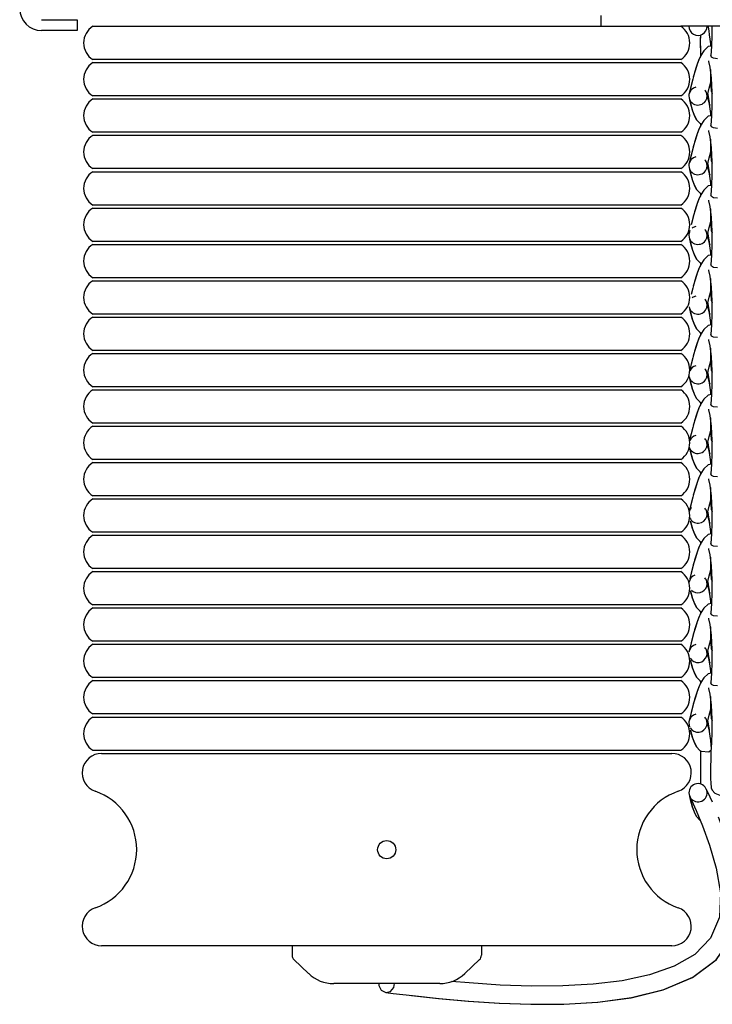
# Model space of a CAD drawing. Units: inches. Extents: x -2.58 to 0.87, y 2.76 to 10.36.
# Drawn here: x -2.58 to -0.29, y 2.76 to 6.01 of the extents above; entities that cross this region are included whole.
import ezdxf

# ---------------------------------------------------------------- set-up
doc = ezdxf.new("R2010")
doc.units = ezdxf.units.IN
doc.header["$LTSCALE"] = 0.5
doc.header["$MEASUREMENT"] = 0
for name, color, linetype, lineweight in [('BLINDS', 7, 'Continuous', 30), ('SHADE-BRACKET', 7, 'Continuous', 30), ('STRUCTURE-SUB-STRUCTURE_THICK', 7, 'Continuous', 30)]:
    doc.layers.add(name, color=color, linetype=linetype, lineweight=lineweight)

# ---------------------------------------------------------------- blocks, each defined once
blk = doc.blocks.new('BLINDS')
at = {"layer": 'BLINDS', "color": 7, "linetype": 'Continuous'}
for p, q in [((-2.3359, 5.9836), (-0.3959, 5.9836)), ((-0.331, 5.9557), (-0.3312, 5.9321)), ((-0.331, 5.9557), (-0.3312, 5.9389)), ((-0.3033, 5.9682), (-0.3015, 5.955)), ((-0.3015, 5.955), (-0.2997, 5.9409)), ((-0.3312, 5.9321), (-0.3311, 5.8908)), ((-0.2948, 5.9181), (-0.3056, 5.9164)), ((-0.2997, 5.9409), (-0.2979, 5.926)), ((-0.2979, 5.926), (-0.2971, 5.9177)), ((-0.2948, 5.9179), (-0.2961, 5.8864)), ((-0.3293, 5.8875), (-0.3368, 5.8704)), ((-0.2946, 5.8812), (-0.2961, 5.8866)), ((-0.3959, 5.8736), (-2.3359, 5.8736)), ((-2.3359, 5.8636), (-0.3959, 5.8636)), ((-0.3436, 5.8516), (-0.35, 5.831)), ((-0.3402, 5.8614), (-0.3475, 5.8395)), ((-0.3368, 5.8704), (-0.3436, 5.8516)), ((-0.3357, 5.8726), (-0.3402, 5.8614)), ((-0.3041, 5.8694), (-0.3039, 5.8678)), ((-0.3039, 5.8678), (-0.2997, 5.8489)), ((-0.3475, 5.8395), (-0.3543, 5.816)), ((-0.2997, 5.8489), (-0.2957, 5.8127)), ((-0.2974, 5.8408), (-0.2976, 5.823)), ((-0.3616, 5.7885), (-0.3663, 5.7696)), ((-0.3614, 5.7892), (-0.3659, 5.7713)), ((-0.3019, 5.7797), (-0.2979, 5.7951)), ((-0.2979, 5.7951), (-0.2974, 5.7969)), ((-0.297, 5.788), (-0.2966, 5.7811)), ((-0.3959, 5.7536), (-2.3359, 5.7536)), ((-0.3686, 5.7579), (-0.3689, 5.754)), ((-0.3689, 5.754), (-0.3684, 5.7479)), ((-0.3663, 5.7696), (-0.3686, 5.7579)), ((-0.3098, 5.7607), (-0.3098, 5.7607)), ((-0.309, 5.7514), (-0.3098, 5.7607)), ((-0.3083, 5.7525), (-0.3053, 5.7651)), ((-0.3067, 5.7593), (-0.3052, 5.7505)), ((-0.3053, 5.7651), (-0.3019, 5.7797)), ((-0.2949, 5.77), (-0.292, 5.7622)), ((-2.3359, 5.7436), (-0.3959, 5.7436)), ((-0.3684, 5.7479), (-0.3684, 5.7479)), ((-0.367, 5.7417), (-0.3644, 5.7312)), ((-0.3644, 5.7312), (-0.3612, 5.7194)), ((-0.3639, 5.7292), (-0.3605, 5.7167)), ((-0.3101, 5.7453), (-0.3083, 5.7525)), ((-0.3101, 5.7453), (-0.309, 5.7514)), ((-0.3052, 5.7505), (-0.3033, 5.7382)), ((-0.3033, 5.7382), (-0.3024, 5.7319)), ((-0.302, 5.7306), (-0.3024, 5.7317)), ((-0.3023, 5.7316), (-0.3021, 5.7307)), ((-0.2992, 5.7218), (-0.302, 5.7306)), ((-0.3016, 5.7262), (-0.2997, 5.7109)), ((-0.2948, 5.6881), (-0.3056, 5.6864)), ((-0.2997, 5.7109), (-0.2979, 5.696)), ((-0.2979, 5.696), (-0.2971, 5.6877)), ((-0.2948, 5.6879), (-0.2961, 5.6564)), ((-0.3434, 5.6747), (-0.3327, 5.6636)), ((-0.3293, 5.6575), (-0.3368, 5.6404)), ((-0.3327, 5.6636), (-0.3287, 5.6611)), ((-0.3311, 5.6625), (-0.331, 5.6535)), ((-0.3311, 5.6625), (-0.3311, 5.6608)), ((-0.2946, 5.6512), (-0.2961, 5.6566)), ((-0.3959, 5.6336), (-2.3359, 5.6336)), ((-2.3359, 5.6236), (-0.3959, 5.6236)), ((-0.3402, 5.6314), (-0.3475, 5.6095)), ((-0.3368, 5.6404), (-0.3436, 5.6216)), ((-0.3357, 5.6426), (-0.3402, 5.6314)), ((-0.331, 5.6535), (-0.3324, 5.651)), ((-0.3041, 5.6394), (-0.3039, 5.6378)), ((-0.3039, 5.6378), (-0.2997, 5.6189)), ((-0.35, 5.601), (-0.3561, 5.5795)), ((-0.3475, 5.6095), (-0.3543, 5.586)), ((-0.3436, 5.6216), (-0.35, 5.601)), ((-0.2997, 5.6189), (-0.2957, 5.5827)), ((-0.2974, 5.6108), (-0.2976, 5.593)), ((-0.3616, 5.5585), (-0.3663, 5.5396)), ((-0.3605, 5.5626), (-0.3659, 5.5413)), ((-0.3561, 5.5795), (-0.3616, 5.5585)), ((-0.3543, 5.586), (-0.3605, 5.5626)), ((-0.3019, 5.5497), (-0.2979, 5.5651)), ((-0.2979, 5.5651), (-0.2974, 5.5669)), ((-0.297, 5.558), (-0.2966, 5.5511)), ((-0.3686, 5.5279), (-0.3689, 5.524)), ((-0.3663, 5.5396), (-0.3686, 5.5279)), ((-0.309, 5.5214), (-0.3098, 5.5307)), ((-0.3098, 5.5307), (-0.3098, 5.5307)), ((-0.3083, 5.5225), (-0.3053, 5.5351)), ((-0.3067, 5.5293), (-0.3052, 5.5205)), ((-0.3053, 5.5351), (-0.3019, 5.5497)), ((-0.2949, 5.54), (-0.292, 5.5322)), ((-0.3959, 5.5136), (-2.3359, 5.5136)), ((-2.3359, 5.5036), (-0.3959, 5.5036)), ((-0.3689, 5.524), (-0.3684, 5.5179)), ((-0.3684, 5.5179), (-0.3684, 5.5179)), ((-0.367, 5.5117), (-0.3644, 5.5012)), ((-0.3644, 5.5012), (-0.3612, 5.4894)), ((-0.3639, 5.4992), (-0.3605, 5.4867)), ((-0.3101, 5.5153), (-0.3083, 5.5225)), ((-0.3101, 5.5153), (-0.309, 5.5214)), ((-0.3052, 5.5205), (-0.3033, 5.5082)), ((-0.3033, 5.5082), (-0.3024, 5.5019)), ((-0.302, 5.5006), (-0.3024, 5.5017)), ((-0.3023, 5.5016), (-0.3021, 5.5007)), ((-0.2992, 5.4918), (-0.302, 5.5006)), ((-0.3016, 5.4962), (-0.2997, 5.4809)), ((-0.2997, 5.4809), (-0.2979, 5.466)), ((-0.2979, 5.466), (-0.2971, 5.4577)), ((-0.3434, 5.4447), (-0.3327, 5.4336)), ((-0.3327, 5.4336), (-0.3287, 5.4311)), ((-0.3311, 5.4325), (-0.331, 5.4235)), ((-0.3311, 5.4325), (-0.3311, 5.4308)), ((-0.2948, 5.4581), (-0.3056, 5.4564)), ((-0.2948, 5.4579), (-0.2961, 5.4264)), ((-0.3402, 5.4014), (-0.3475, 5.3795)), ((-0.3368, 5.4104), (-0.3436, 5.3916)), ((-0.3357, 5.4126), (-0.3402, 5.4014)), ((-0.3293, 5.4275), (-0.3368, 5.4104)), ((-0.331, 5.4235), (-0.3324, 5.421)), ((-0.3041, 5.4094), (-0.3039, 5.4078)), ((-0.3039, 5.4078), (-0.2997, 5.3889)), ((-0.2946, 5.4212), (-0.2961, 5.4266)), ((-0.3959, 5.3936), (-2.3359, 5.3936)), ((-2.3359, 5.3836), (-0.3959, 5.3836)), ((-0.35, 5.371), (-0.3561, 5.3495)), ((-0.3475, 5.3795), (-0.3543, 5.356)), ((-0.3436, 5.3916), (-0.35, 5.371)), ((-0.2997, 5.3889), (-0.2957, 5.3527)), ((-0.2974, 5.3808), (-0.2976, 5.363)), ((-0.3561, 5.3495), (-0.3616, 5.3285)), ((-0.3019, 5.3197), (-0.2979, 5.3351)), ((-0.2979, 5.3351), (-0.2974, 5.3369)), ((-0.3686, 5.2979), (-0.3689, 5.294)), ((-0.3663, 5.3096), (-0.3686, 5.2979)), ((-0.309, 5.2914), (-0.3098, 5.3007)), ((-0.3098, 5.3007), (-0.3098, 5.3007)), ((-0.3083, 5.2925), (-0.3053, 5.3051)), ((-0.3067, 5.2993), (-0.3052, 5.2905)), ((-0.3053, 5.3051), (-0.3019, 5.3197)), ((-0.297, 5.328), (-0.2966, 5.3211)), ((-0.2949, 5.31), (-0.292, 5.3022)), ((-0.3959, 5.2736), (-2.3359, 5.2736)), ((-0.3689, 5.294), (-0.3684, 5.2879)), ((-0.3684, 5.2879), (-0.3684, 5.2879)), ((-0.367, 5.2817), (-0.3644, 5.2712)), ((-0.3644, 5.2712), (-0.3612, 5.2594)), ((-0.3639, 5.2692), (-0.3605, 5.2567)), ((-0.3101, 5.2853), (-0.3083, 5.2925)), ((-0.3101, 5.2853), (-0.309, 5.2914)), ((-0.3052, 5.2905), (-0.3033, 5.2782)), ((-0.3033, 5.2782), (-0.3024, 5.2719)), ((-0.302, 5.2706), (-0.3024, 5.2717)), ((-0.3023, 5.2716), (-0.3021, 5.2707)), ((-0.2992, 5.2618), (-0.302, 5.2706)), ((-0.3016, 5.2662), (-0.2997, 5.2509)), ((-2.3359, 5.2636), (-0.3959, 5.2636)), ((-0.3612, 5.2594), (-0.3576, 5.2473)), ((-0.3605, 5.2567), (-0.3569, 5.245)), ((-0.3576, 5.2473), (-0.3536, 5.2357)), ((-0.3569, 5.245), (-0.353, 5.234)), ((-0.2997, 5.2509), (-0.2979, 5.236)), ((-0.2979, 5.236), (-0.2971, 5.2277)), ((-0.3434, 5.2147), (-0.3327, 5.2036)), ((-0.3327, 5.2036), (-0.3287, 5.2011)), ((-0.3311, 5.2025), (-0.331, 5.1935)), ((-0.3311, 5.2025), (-0.3311, 5.2008)), ((-0.2948, 5.2281), (-0.3056, 5.2264)), ((-0.2948, 5.2279), (-0.2961, 5.1964)), ((-0.3402, 5.1714), (-0.3475, 5.1495)), ((-0.3368, 5.1804), (-0.3436, 5.1616)), ((-0.3357, 5.1826), (-0.3402, 5.1714)), ((-0.3293, 5.1975), (-0.3368, 5.1804)), ((-0.331, 5.1935), (-0.3324, 5.191)), ((-0.3041, 5.1794), (-0.3039, 5.1778)), ((-0.3039, 5.1778), (-0.2997, 5.1589)), ((-0.2946, 5.1912), (-0.2961, 5.1966)), ((-0.3959, 5.1536), (-2.3359, 5.1536)), ((-2.3359, 5.1436), (-0.3959, 5.1436)), ((-0.35, 5.141), (-0.3561, 5.1195)), ((-0.3475, 5.1495), (-0.3543, 5.126)), ((-0.3436, 5.1616), (-0.35, 5.141)), ((-0.2997, 5.1589), (-0.2957, 5.1227)), ((-0.2974, 5.1508), (-0.2976, 5.133)), ((-0.3561, 5.1195), (-0.3616, 5.0985)), ((-0.3019, 5.0897), (-0.2979, 5.1051)), ((-0.2979, 5.1051), (-0.2974, 5.1069)), ((-0.309, 5.0614), (-0.3098, 5.0707)), ((-0.3098, 5.0707), (-0.3098, 5.0707)), ((-0.3083, 5.0625), (-0.3053, 5.0751)), ((-0.3053, 5.0751), (-0.3019, 5.0897)), ((-0.297, 5.098), (-0.2966, 5.0911)), ((-0.2949, 5.08), (-0.292, 5.0722)), ((-0.3684, 5.0579), (-0.3684, 5.0579)), ((-0.367, 5.0517), (-0.3644, 5.0412)), ((-0.3644, 5.0412), (-0.3612, 5.0294)), ((-0.3639, 5.0392), (-0.3605, 5.0267)), ((-0.3101, 5.0553), (-0.3083, 5.0625)), ((-0.3101, 5.0553), (-0.309, 5.0614)), ((-0.3067, 5.0693), (-0.3052, 5.0605)), ((-0.3052, 5.0605), (-0.3033, 5.0482)), ((-0.3033, 5.0482), (-0.3024, 5.0419)), ((-0.302, 5.0406), (-0.3024, 5.0417)), ((-0.3023, 5.0416), (-0.3021, 5.0407)), ((-0.2992, 5.0318), (-0.302, 5.0406)), ((-0.3959, 5.0336), (-2.3359, 5.0336)), ((-2.3359, 5.0236), (-0.3959, 5.0236)), ((-0.3016, 5.0362), (-0.2997, 5.0209)), ((-0.2997, 5.0209), (-0.2979, 5.006)), ((-0.2979, 5.006), (-0.2971, 4.9977)), ((-0.3434, 4.9847), (-0.3327, 4.9736)), ((-0.3327, 4.9736), (-0.3287, 4.9711)), ((-0.3311, 4.9725), (-0.331, 4.9635)), ((-0.2948, 4.9981), (-0.3056, 4.9964)), ((-0.2948, 4.9979), (-0.2961, 4.9664)), ((-0.3402, 4.9414), (-0.3475, 4.9195)), ((-0.3368, 4.9504), (-0.3436, 4.9316)), ((-0.3357, 4.9526), (-0.3402, 4.9414)), ((-0.3293, 4.9675), (-0.3368, 4.9504)), ((-0.331, 4.9635), (-0.3324, 4.961)), ((-0.3041, 4.9494), (-0.3039, 4.9478)), ((-0.3039, 4.9478), (-0.2997, 4.9289)), ((-0.2946, 4.9612), (-0.2961, 4.9666)), ((-0.3959, 4.9136), (-2.3359, 4.9136)), ((-0.35, 4.911), (-0.3561, 4.8895)), ((-0.3475, 4.9195), (-0.3543, 4.896)), ((-0.3436, 4.9316), (-0.35, 4.911)), ((-0.2997, 4.9289), (-0.2957, 4.8927)), ((-0.2974, 4.9208), (-0.2976, 4.903)), ((-2.3359, 4.9036), (-0.3959, 4.9036)), ((-0.3561, 4.8895), (-0.3616, 4.8685)), ((-0.3019, 4.8597), (-0.2979, 4.8751)), ((-0.2979, 4.8751), (-0.2974, 4.8769)), ((-0.3616, 4.8685), (-0.366, 4.8509)), ((-0.3614, 4.8692), (-0.3651, 4.8545)), ((-0.3083, 4.8325), (-0.3053, 4.8451)), ((-0.3053, 4.8451), (-0.3019, 4.8597)), ((-0.297, 4.868), (-0.2966, 4.8611)), ((-0.2949, 4.85), (-0.292, 4.8422)), ((-0.367, 4.8217), (-0.3644, 4.8112)), ((-0.3669, 4.8212), (-0.3639, 4.8092)), ((-0.3644, 4.8112), (-0.3612, 4.7994)), ((-0.3101, 4.8253), (-0.3083, 4.8325)), ((-0.3101, 4.8253), (-0.309, 4.8314)), ((-0.3098, 4.8407), (-0.3098, 4.8407)), ((-0.309, 4.8314), (-0.3098, 4.8407)), ((-0.3067, 4.8393), (-0.3052, 4.8305)), ((-0.3052, 4.8305), (-0.3033, 4.8182)), ((-0.3033, 4.8182), (-0.3024, 4.8119)), ((-0.302, 4.8106), (-0.3024, 4.8117)), ((-0.3023, 4.8116), (-0.3021, 4.8107)), ((-0.2992, 4.8018), (-0.302, 4.8106)), ((-0.3959, 4.7936), (-2.3359, 4.7936)), ((-2.3359, 4.7836), (-0.3959, 4.7836)), ((-0.3639, 4.8092), (-0.3605, 4.7967)), ((-0.3016, 4.8062), (-0.2997, 4.7909)), ((-0.2997, 4.7909), (-0.2979, 4.776)), ((-0.3536, 4.7757), (-0.3491, 4.7649)), ((-0.3491, 4.7649), (-0.3434, 4.7547)), ((-0.3434, 4.7547), (-0.3327, 4.7436)), ((-0.2948, 4.7681), (-0.3056, 4.7664)), ((-0.2979, 4.776), (-0.2971, 4.7677)), ((-0.2948, 4.7679), (-0.2961, 4.7364)), ((-0.3368, 4.7204), (-0.3436, 4.7016)), ((-0.3357, 4.7226), (-0.3402, 4.7114)), ((-0.3293, 4.7375), (-0.3368, 4.7204)), ((-0.3327, 4.7436), (-0.3287, 4.7411)), ((-0.331, 4.7335), (-0.3324, 4.731)), ((-0.3311, 4.7425), (-0.331, 4.7335)), ((-0.3041, 4.7194), (-0.3039, 4.7178)), ((-0.3039, 4.7178), (-0.2997, 4.6989)), ((-0.2946, 4.7312), (-0.2961, 4.7366)), ((-0.3475, 4.6895), (-0.3543, 4.666)), ((-0.3436, 4.7016), (-0.35, 4.681)), ((-0.3402, 4.7114), (-0.3475, 4.6895)), ((-0.2997, 4.6989), (-0.2957, 4.6627)), ((-0.2974, 4.6908), (-0.2976, 4.673)), ((-0.3959, 4.6736), (-2.3359, 4.6736)), ((-2.3359, 4.6636), (-0.3959, 4.6636)), ((-0.3616, 4.6385), (-0.3666, 4.618)), ((-0.3614, 4.6392), (-0.3651, 4.6245)), ((-0.3083, 4.6025), (-0.3053, 4.6151)), ((-0.3053, 4.6151), (-0.3019, 4.6297)), ((-0.3019, 4.6297), (-0.2979, 4.6451)), ((-0.2979, 4.6451), (-0.2974, 4.6469)), ((-0.297, 4.638), (-0.2966, 4.6311)), ((-0.2949, 4.62), (-0.292, 4.6122)), ((-0.367, 4.5917), (-0.3644, 4.5812)), ((-0.3669, 4.5912), (-0.3639, 4.5792)), ((-0.3101, 4.5953), (-0.3083, 4.6025)), ((-0.3101, 4.5953), (-0.309, 4.6014)), ((-0.3098, 4.6107), (-0.3098, 4.6107)), ((-0.309, 4.6014), (-0.3098, 4.6107)), ((-0.3067, 4.6093), (-0.3052, 4.6005)), ((-0.3052, 4.6005), (-0.3033, 4.5882)), ((-0.3033, 4.5882), (-0.3024, 4.5819)), ((-0.3959, 4.5536), (-2.3359, 4.5536)), ((-0.3644, 4.5812), (-0.3612, 4.5694)), ((-0.3639, 4.5792), (-0.3605, 4.5667)), ((-0.3612, 4.5694), (-0.3576, 4.5573)), ((-0.3576, 4.5573), (-0.3536, 4.5457)), ((-0.302, 4.5806), (-0.3024, 4.5817)), ((-0.3023, 4.5816), (-0.3021, 4.5807)), ((-0.2992, 4.5718), (-0.302, 4.5806)), ((-0.3016, 4.5762), (-0.2997, 4.5609)), ((-0.2997, 4.5609), (-0.2979, 4.546)), ((-2.3359, 4.5436), (-0.3959, 4.5436)), ((-0.3434, 4.5247), (-0.3327, 4.5136)), ((-0.2948, 4.5381), (-0.3056, 4.5364)), ((-0.2979, 4.546), (-0.2971, 4.5377)), ((-0.2948, 4.5379), (-0.2961, 4.5064)), ((-0.3368, 4.4904), (-0.3436, 4.4716)), ((-0.3357, 4.4926), (-0.3402, 4.4814)), ((-0.3293, 4.5075), (-0.3368, 4.4904)), ((-0.3327, 4.5136), (-0.3287, 4.5111)), ((-0.331, 4.5035), (-0.3324, 4.501)), ((-0.3311, 4.5125), (-0.331, 4.5035)), ((-0.3041, 4.4894), (-0.3039, 4.4878)), ((-0.3039, 4.4878), (-0.2997, 4.4689)), ((-0.2946, 4.5012), (-0.2961, 4.5066)), ((-0.3475, 4.4595), (-0.3543, 4.436)), ((-0.3436, 4.4716), (-0.35, 4.451)), ((-0.3402, 4.4814), (-0.3475, 4.4595)), ((-0.2997, 4.4689), (-0.2957, 4.4327)), ((-0.2974, 4.4608), (-0.2976, 4.443)), ((-0.3959, 4.4336), (-2.3359, 4.4336)), ((-2.3359, 4.4236), (-0.3959, 4.4236)), ((-0.3616, 4.4085), (-0.3663, 4.3896)), ((-0.3614, 4.4092), (-0.3659, 4.3913)), ((-0.3053, 4.3851), (-0.3019, 4.3997)), ((-0.3019, 4.3997), (-0.2979, 4.4151)), ((-0.2979, 4.4151), (-0.2974, 4.4169)), ((-0.297, 4.408), (-0.2966, 4.4011)), ((-0.2949, 4.39), (-0.292, 4.3822)), ((-0.3101, 4.3653), (-0.3083, 4.3725)), ((-0.3101, 4.3653), (-0.309, 4.3714)), ((-0.3098, 4.3807), (-0.3098, 4.3807)), ((-0.309, 4.3714), (-0.3098, 4.3807)), ((-0.3083, 4.3725), (-0.3053, 4.3851)), ((-0.3067, 4.3793), (-0.3052, 4.3705)), ((-0.3052, 4.3705), (-0.3033, 4.3582)), ((-0.3033, 4.3582), (-0.3024, 4.3519)), ((-0.3639, 4.3492), (-0.3605, 4.3367)), ((-0.3576, 4.3273), (-0.3536, 4.3157)), ((-0.302, 4.3506), (-0.3024, 4.3517)), ((-0.3023, 4.3516), (-0.3021, 4.3507)), ((-0.2992, 4.3418), (-0.302, 4.3506)), ((-0.3016, 4.3462), (-0.2997, 4.3309)), ((-0.2997, 4.3309), (-0.2979, 4.316)), ((-0.3959, 4.3136), (-2.3359, 4.3136)), ((-2.3359, 4.3036), (-0.3959, 4.3036)), ((-0.3434, 4.2947), (-0.3327, 4.2836)), ((-0.2948, 4.3081), (-0.3056, 4.3064)), ((-0.2979, 4.316), (-0.2971, 4.3077)), ((-0.2948, 4.3079), (-0.2961, 4.2764)), ((-0.3368, 4.2604), (-0.3436, 4.2416)), ((-0.3357, 4.2626), (-0.3402, 4.2514)), ((-0.3293, 4.2775), (-0.3368, 4.2604)), ((-0.3327, 4.2836), (-0.3287, 4.2811)), ((-0.331, 4.2735), (-0.3324, 4.271)), ((-0.3311, 4.2825), (-0.331, 4.2735)), ((-0.3041, 4.2594), (-0.3039, 4.2578)), ((-0.3039, 4.2578), (-0.2997, 4.2389)), ((-0.2946, 4.2712), (-0.2961, 4.2766)), ((-0.3475, 4.2295), (-0.3543, 4.206)), ((-0.3436, 4.2416), (-0.35, 4.221)), ((-0.3402, 4.2514), (-0.3475, 4.2295)), ((-0.2997, 4.2389), (-0.2957, 4.2027)), ((-0.2974, 4.2308), (-0.2976, 4.213)), ((-0.3959, 4.1936), (-2.3359, 4.1936)), ((-0.3543, 4.206), (-0.3605, 4.1826)), ((-2.3359, 4.1836), (-0.3959, 4.1836)), ((-0.3616, 4.1785), (-0.3663, 4.1596)), ((-0.3605, 4.1826), (-0.3659, 4.1613)), ((-0.3053, 4.1551), (-0.3019, 4.1697)), ((-0.3019, 4.1697), (-0.2979, 4.1851)), ((-0.2979, 4.1851), (-0.2974, 4.1869)), ((-0.297, 4.178), (-0.2966, 4.1711)), ((-0.3101, 4.1353), (-0.3083, 4.1425)), ((-0.3101, 4.1353), (-0.309, 4.1414)), ((-0.3098, 4.1507), (-0.3098, 4.1507)), ((-0.309, 4.1414), (-0.3098, 4.1507)), ((-0.3083, 4.1425), (-0.3053, 4.1551)), ((-0.3067, 4.1493), (-0.3052, 4.1405)), ((-0.3052, 4.1405), (-0.3033, 4.1282)), ((-0.3033, 4.1282), (-0.3024, 4.1219)), ((-0.2949, 4.16), (-0.292, 4.1522)), ((-0.3576, 4.0973), (-0.3536, 4.0857)), ((-0.302, 4.1206), (-0.3024, 4.1217)), ((-0.3023, 4.1216), (-0.3021, 4.1207)), ((-0.2992, 4.1118), (-0.302, 4.1206)), ((-0.3016, 4.1162), (-0.2997, 4.1009)), ((-0.2997, 4.1009), (-0.2979, 4.086)), ((-0.3959, 4.0736), (-2.3359, 4.0736)), ((-2.3359, 4.0636), (-0.3959, 4.0636)), ((-0.3569, 4.095), (-0.353, 4.084)), ((-0.3434, 4.0647), (-0.3327, 4.0536)), ((-0.2948, 4.0781), (-0.3056, 4.0764)), ((-0.2979, 4.086), (-0.2971, 4.0777)), ((-0.2948, 4.0779), (-0.2961, 4.0464)), ((-0.3368, 4.0304), (-0.3436, 4.0116)), ((-0.3357, 4.0326), (-0.3402, 4.0214)), ((-0.3293, 4.0475), (-0.3368, 4.0304)), ((-0.3327, 4.0536), (-0.3287, 4.0511)), ((-0.331, 4.0435), (-0.3324, 4.041)), ((-0.3311, 4.0525), (-0.331, 4.0435)), ((-0.2946, 4.0412), (-0.2961, 4.0466)), ((-0.3475, 3.9995), (-0.3543, 3.976)), ((-0.3436, 4.0116), (-0.35, 3.991)), ((-0.3402, 4.0214), (-0.3475, 3.9995)), ((-0.3041, 4.0294), (-0.3039, 4.0278)), ((-0.3039, 4.0278), (-0.2997, 4.0089)), ((-0.2997, 4.0089), (-0.2957, 3.9727)), ((-0.2974, 4.0008), (-0.2976, 3.983)), ((-0.3543, 3.976), (-0.3605, 3.9526)), ((-0.3959, 3.9536), (-2.3359, 3.9536)), ((-2.3359, 3.9436), (-0.3959, 3.9436)), ((-0.3616, 3.9485), (-0.3663, 3.9296)), ((-0.3605, 3.9526), (-0.3659, 3.9313)), ((-0.3053, 3.9251), (-0.3019, 3.9397)), ((-0.3019, 3.9397), (-0.2979, 3.9551)), ((-0.2979, 3.9551), (-0.2974, 3.9569)), ((-0.297, 3.948), (-0.2966, 3.9411)), ((-0.3663, 3.9296), (-0.3686, 3.9179)), ((-0.3101, 3.9053), (-0.3083, 3.9125)), ((-0.3101, 3.9053), (-0.309, 3.9114)), ((-0.3098, 3.9207), (-0.3098, 3.9207)), ((-0.309, 3.9114), (-0.3098, 3.9207)), ((-0.3083, 3.9125), (-0.3053, 3.9251)), ((-0.3067, 3.9193), (-0.3052, 3.9105)), ((-0.3052, 3.9105), (-0.3033, 3.8982)), ((-0.2949, 3.93), (-0.292, 3.9222)), ((-0.3644, 3.8912), (-0.3612, 3.8794)), ((-0.3639, 3.8892), (-0.3605, 3.8767)), ((-0.3612, 3.8794), (-0.3576, 3.8673)), ((-0.3605, 3.8767), (-0.3569, 3.865)), ((-0.3033, 3.8982), (-0.3024, 3.8919)), ((-0.302, 3.8906), (-0.3024, 3.8917)), ((-0.3023, 3.8916), (-0.3021, 3.8907)), ((-0.2992, 3.8818), (-0.302, 3.8906)), ((-0.3016, 3.8862), (-0.2997, 3.8709)), ((-0.2997, 3.8709), (-0.2979, 3.856)), ((-0.3576, 3.8673), (-0.3536, 3.8557)), ((-0.3569, 3.865), (-0.353, 3.854)), ((-0.2948, 3.8481), (-0.3056, 3.8464)), ((-0.2979, 3.856), (-0.2971, 3.8477)), ((-0.2948, 3.8479), (-0.2961, 3.8164)), ((-0.3959, 3.8336), (-2.3359, 3.8336)), ((-2.3359, 3.8236), (-0.3959, 3.8236)), ((-0.3434, 3.8347), (-0.3327, 3.8236)), ((-0.3357, 3.8026), (-0.3402, 3.7914)), ((-0.3293, 3.8175), (-0.3368, 3.8004)), ((-0.3327, 3.8236), (-0.3287, 3.8211)), ((-0.331, 3.8135), (-0.3324, 3.811)), ((-0.3311, 3.8225), (-0.331, 3.8135)), ((-0.2946, 3.8112), (-0.2961, 3.8166)), ((-0.3436, 3.7816), (-0.35, 3.761)), ((-0.3402, 3.7914), (-0.3475, 3.7695)), ((-0.3368, 3.8004), (-0.3436, 3.7816)), ((-0.3041, 3.7994), (-0.3039, 3.7978)), ((-0.3039, 3.7978), (-0.2997, 3.7789)), ((-0.2997, 3.7789), (-0.2957, 3.7427)), ((-0.2974, 3.7708), (-0.2976, 3.753)), ((-0.3561, 3.7395), (-0.3616, 3.7185)), ((-0.3543, 3.746), (-0.3605, 3.7226)), ((-0.35, 3.761), (-0.3561, 3.7395)), ((-0.3475, 3.7695), (-0.3543, 3.746)), ((-0.2957, 3.7427), (-0.2932, 3.6964)), ((-0.3959, 3.7136), (-2.3359, 3.7136)), ((-0.3616, 3.7185), (-0.3663, 3.6996)), ((-0.3605, 3.7226), (-0.3659, 3.7013)), ((-0.3053, 3.6951), (-0.3019, 3.7097)), ((-0.3019, 3.7097), (-0.2979, 3.7251)), ((-0.2979, 3.7251), (-0.2974, 3.7269)), ((-0.297, 3.718), (-0.2966, 3.7111)), ((-2.3359, 3.7036), (-0.3959, 3.7036)), ((-0.3686, 3.6879), (-0.3689, 3.684)), ((-0.3689, 3.684), (-0.3684, 3.6779)), ((-0.3689, 3.684), (-0.3684, 3.6779)), ((-0.3663, 3.6996), (-0.3686, 3.6879)), ((-0.3684, 3.6779), (-0.3669, 3.6712)), ((-0.3684, 3.6779), (-0.3684, 3.6779)), ((-0.3101, 3.6753), (-0.3083, 3.6825)), ((-0.3101, 3.6753), (-0.309, 3.6814)), ((-0.3098, 3.6907), (-0.3098, 3.6907)), ((-0.309, 3.6814), (-0.3098, 3.6907)), ((-0.3083, 3.6825), (-0.3053, 3.6951)), ((-0.3067, 3.6893), (-0.3052, 3.6805)), ((-0.3052, 3.6805), (-0.3033, 3.6682)), ((-0.2949, 3.7), (-0.292, 3.6922)), ((-0.3644, 3.6612), (-0.3612, 3.6494)), ((-0.3639, 3.6592), (-0.3605, 3.6467)), ((-0.3033, 3.6682), (-0.3024, 3.6619)), ((-0.302, 3.6606), (-0.3024, 3.6617)), ((-0.3023, 3.6616), (-0.3021, 3.6607)), ((-0.3016, 3.6562), (-0.2997, 3.6409)), ((-0.2997, 3.6409), (-0.2979, 3.626)), ((-0.2979, 3.626), (-0.2963, 3.6104)), ((-0.2963, 3.6104), (-0.2955, 3.6011)), ((-0.3959, 3.5936), (-2.3359, 3.5936)), ((-2.3066, 3.5836), (-0.4252, 3.5836)), ((-0.3434, 3.6047), (-0.3327, 3.5936)), ((-0.3327, 3.5936), (-0.3287, 3.5911)), ((-0.3311, 3.5925), (-0.3308, 3.5413)), ((-0.3308, 3.5528), (-0.3306, 3.5029)), ((-0.3308, 3.5413), (-0.3307, 3.4919)), ((-0.3306, 3.5029), (-0.3309, 3.4816)), ((-0.3307, 3.4919), (-0.3308, 3.4816)), ((-0.3684, 3.448), (-0.3684, 3.4479)), ((-0.3684, 3.4479), (-0.3652, 3.4391)), ((-0.3684, 3.4479), (-0.3684, 3.4479)), ((-0.3116, 3.4659), (-0.3126, 3.4679)), ((-0.3064, 3.4553), (-0.3116, 3.4659)), ((-0.3098, 3.4607), (-0.3116, 3.4659)), ((-0.3098, 3.4607), (-0.3098, 3.4607)), ((-0.2913, 3.4221), (-0.3064, 3.4553)), ((-0.367, 3.4417), (-0.3644, 3.4312)), ((-0.3652, 3.4391), (-0.3634, 3.4362)), ((-0.3652, 3.4391), (-0.3602, 3.4286)), ((-0.3644, 3.4312), (-0.3612, 3.4194)), ((-0.3639, 3.4292), (-0.3605, 3.4167)), ((-0.3612, 3.4194), (-0.3576, 3.4073)), ((-0.3605, 3.4167), (-0.3569, 3.405)), ((-0.3602, 3.4286), (-0.3451, 3.395)), ((-0.3576, 3.4073), (-0.3536, 3.3957)), ((-0.3569, 3.405), (-0.353, 3.394)), ((-0.3536, 3.3957), (-0.3491, 3.3849)), ((-0.3491, 3.3849), (-0.3434, 3.3747)), ((-0.3451, 3.395), (-0.3244, 3.3448)), ((-0.3434, 3.3747), (-0.3327, 3.3636)), ((-0.4252, 2.9486), (-2.3066, 2.9486)), ((-1.6784, 2.9486), (-1.6784, 2.9172)), ((-1.0534, 2.9486), (-1.0534, 2.9172)), ((-1.6722, 2.9027), (-1.6235, 2.8565)), ((-1.0597, 2.9027), (-1.1084, 2.8565)), ((-1.0941, 2.8258), (-1.1523, 2.831)), ((-1.1909, 2.8236), (-1.5409, 2.8236)), ((-1.3914, 2.8236), (-1.3921, 2.8176)), ((-1.3921, 2.8176), (-1.3843, 2.8015)), ((-1.3843, 2.8015), (-1.3692, 2.7938)), ((-1.3692, 2.7938), (-1.3534, 2.7975)), ((-1.191, 2.8236), (-1.3659, 2.8236)), ((-1.3534, 2.7975), (-1.342, 2.8112)), ((-1.342, 2.8112), (-1.3405, 2.8236)), ((-1.3692, 2.7938), (-1.3451, 2.7913)), ((-1.3451, 2.7913), (-1.2814, 2.7841))]:
    blk.add_line(p, q, dxfattribs=at)
for points in [[(-0.3057, 5.9836), (-0.3052, 5.9805), (-0.3033, 5.9682)], [(-0.2932, 5.9836), (-0.2933, 5.9532), (-0.2948, 5.9179)], [(-0.3312, 5.9389), (-0.3311, 5.8999), (-0.331, 5.8835)], [(-0.3056, 5.9164), (-0.3201, 5.9027), (-0.3293, 5.8875)], [(-0.331, 5.8835), (-0.3324, 5.881), (-0.3338, 5.8773)], [(-0.275, 5.876), (-0.2876, 5.8778), (-0.2946, 5.8812)], [(-0.35, 5.831), (-0.3561, 5.8095), (-0.3616, 5.7885)], [(-0.2976, 5.823), (-0.2976, 5.8085), (-0.2974, 5.797), (-0.297, 5.788)], [(-0.2957, 5.8127), (-0.2932, 5.7664), (-0.2933, 5.7232), (-0.2948, 5.6879)], [(-0.3023, 5.7316), (-0.3046, 5.7399), (-0.307, 5.749), (-0.308, 5.7535)], [(-0.2966, 5.7811), (-0.2959, 5.7755), (-0.2949, 5.77)], [(-0.3684, 5.7479), (-0.3669, 5.7412), (-0.3639, 5.7292)], [(-0.3021, 5.7307), (-0.3019, 5.7291), (-0.3016, 5.7262)], [(-0.3612, 5.7194), (-0.3576, 5.7073), (-0.3536, 5.6957)], [(-0.3605, 5.7167), (-0.3569, 5.705), (-0.353, 5.694)], [(-0.3536, 5.6957), (-0.3491, 5.6849), (-0.3434, 5.6747)], [(-0.353, 5.694), (-0.3486, 5.6837), (-0.3427, 5.6736)], [(-0.3056, 5.6864), (-0.3201, 5.6727), (-0.3293, 5.6575)], [(-0.275, 5.646), (-0.2876, 5.6478), (-0.2946, 5.6512)], [(-0.2976, 5.593), (-0.2976, 5.5785), (-0.2974, 5.567), (-0.297, 5.558)], [(-0.2957, 5.5827), (-0.2932, 5.5364), (-0.2933, 5.4932), (-0.2948, 5.4579)], [(-0.2966, 5.5511), (-0.2959, 5.5455), (-0.2949, 5.54)], [(-0.3684, 5.5179), (-0.3669, 5.5112), (-0.3639, 5.4992)], [(-0.3023, 5.5016), (-0.3046, 5.5099), (-0.307, 5.519), (-0.308, 5.5235)], [(-0.3021, 5.5007), (-0.3019, 5.4991), (-0.3016, 5.4962)], [(-0.3612, 5.4894), (-0.3576, 5.4773), (-0.3536, 5.4657)], [(-0.3605, 5.4867), (-0.3569, 5.475), (-0.353, 5.464)], [(-0.3536, 5.4657), (-0.3491, 5.4549), (-0.3434, 5.4447)], [(-0.353, 5.464), (-0.3486, 5.4537), (-0.3427, 5.4436)], [(-0.3056, 5.4564), (-0.3201, 5.4427), (-0.3293, 5.4275)], [(-0.275, 5.416), (-0.2876, 5.4178), (-0.2946, 5.4212)], [(-0.2976, 5.363), (-0.2976, 5.3485), (-0.2974, 5.337), (-0.297, 5.328)], [(-0.3543, 5.356), (-0.3605, 5.3326), (-0.3614, 5.3292)], [(-0.2957, 5.3527), (-0.2932, 5.3064), (-0.2933, 5.2632), (-0.2948, 5.2279)], [(-0.2966, 5.3211), (-0.2959, 5.3155), (-0.2949, 5.31)], [(-0.3684, 5.2879), (-0.3669, 5.2812), (-0.3639, 5.2692)], [(-0.3023, 5.2716), (-0.3046, 5.2799), (-0.307, 5.289), (-0.308, 5.2935)], [(-0.3021, 5.2707), (-0.3019, 5.2691), (-0.3016, 5.2662)], [(-0.3536, 5.2357), (-0.3491, 5.2249), (-0.3434, 5.2147)], [(-0.353, 5.234), (-0.3486, 5.2237), (-0.3427, 5.2136)], [(-0.3056, 5.2264), (-0.3201, 5.2127), (-0.3293, 5.1975)], [(-0.275, 5.186), (-0.2876, 5.1878), (-0.2946, 5.1912)], [(-0.2976, 5.133), (-0.2976, 5.1185), (-0.2974, 5.107), (-0.297, 5.098)], [(-0.2957, 5.1227), (-0.2932, 5.0764), (-0.2933, 5.0332), (-0.2948, 4.9979)], [(-0.2966, 5.0911), (-0.2959, 5.0855), (-0.2949, 5.08)], [(-0.3684, 5.0579), (-0.3669, 5.0512), (-0.3639, 5.0392)], [(-0.3023, 5.0416), (-0.3046, 5.0499), (-0.307, 5.059), (-0.308, 5.0635)], [(-0.3021, 5.0407), (-0.3019, 5.0391), (-0.3016, 5.0362)], [(-0.3612, 5.0294), (-0.3576, 5.0173), (-0.3536, 5.0057)], [(-0.3605, 5.0267), (-0.3569, 5.015), (-0.353, 5.004)], [(-0.3536, 5.0057), (-0.3491, 4.9949), (-0.3434, 4.9847)], [(-0.353, 5.004), (-0.3486, 4.9937), (-0.3427, 4.9836)], [(-0.3056, 4.9964), (-0.3201, 4.9827), (-0.3293, 4.9675)], [(-0.275, 4.956), (-0.2876, 4.9578), (-0.2946, 4.9612)], [(-0.2976, 4.903), (-0.2976, 4.8885), (-0.2974, 4.877), (-0.297, 4.868)], [(-0.2957, 4.8927), (-0.2932, 4.8464), (-0.2933, 4.8032), (-0.2948, 4.7679)], [(-0.2966, 4.8611), (-0.2959, 4.8555), (-0.2949, 4.85)], [(-0.3023, 4.8116), (-0.3046, 4.8199), (-0.307, 4.829), (-0.308, 4.8335)], [(-0.3021, 4.8107), (-0.3019, 4.8091), (-0.3016, 4.8062)], [(-0.3612, 4.7994), (-0.3576, 4.7873), (-0.3536, 4.7757)], [(-0.3605, 4.7967), (-0.3569, 4.785), (-0.353, 4.774)], [(-0.3056, 4.7664), (-0.3201, 4.7527), (-0.3293, 4.7375)], [(-0.275, 4.726), (-0.2876, 4.7278), (-0.2946, 4.7312)], [(-0.35, 4.681), (-0.3561, 4.6595), (-0.3616, 4.6385)], [(-0.2976, 4.673), (-0.2976, 4.6585), (-0.2974, 4.647), (-0.297, 4.638)], [(-0.2957, 4.6627), (-0.2932, 4.6164), (-0.2933, 4.5732), (-0.2948, 4.5379)], [(-0.2966, 4.6311), (-0.2959, 4.6255), (-0.2949, 4.62)], [(-0.3023, 4.5816), (-0.3046, 4.5899), (-0.307, 4.599), (-0.308, 4.6035)], [(-0.3605, 4.5667), (-0.3569, 4.555), (-0.353, 4.544)], [(-0.3021, 4.5807), (-0.3019, 4.5791), (-0.3016, 4.5762)], [(-0.3536, 4.5457), (-0.3491, 4.5349), (-0.3434, 4.5247)], [(-0.353, 4.544), (-0.3486, 4.5337), (-0.3427, 4.5236)], [(-0.3056, 4.5364), (-0.3201, 4.5227), (-0.3293, 4.5075)], [(-0.275, 4.496), (-0.2876, 4.4978), (-0.2946, 4.5012)], [(-0.35, 4.451), (-0.3561, 4.4295), (-0.3616, 4.4085)], [(-0.2976, 4.443), (-0.2976, 4.4285), (-0.2974, 4.417), (-0.297, 4.408)], [(-0.2957, 4.4327), (-0.2932, 4.3864), (-0.2933, 4.3432), (-0.2948, 4.3079)], [(-0.2966, 4.4011), (-0.2959, 4.3955), (-0.2949, 4.39)], [(-0.3023, 4.3516), (-0.3046, 4.3599), (-0.307, 4.369), (-0.308, 4.3735)], [(-0.3644, 4.3512), (-0.3612, 4.3394), (-0.3576, 4.3273)], [(-0.3605, 4.3367), (-0.3569, 4.325), (-0.353, 4.314)], [(-0.3021, 4.3507), (-0.3019, 4.3491), (-0.3016, 4.3462)], [(-0.3536, 4.3157), (-0.3491, 4.3049), (-0.3434, 4.2947)], [(-0.353, 4.314), (-0.3486, 4.3037), (-0.3427, 4.2936)], [(-0.3056, 4.3064), (-0.3201, 4.2927), (-0.3293, 4.2775)], [(-0.275, 4.266), (-0.2876, 4.2678), (-0.2946, 4.2712)], [(-0.35, 4.221), (-0.3561, 4.1995), (-0.3616, 4.1785)], [(-0.2976, 4.213), (-0.2976, 4.1985), (-0.2974, 4.187), (-0.297, 4.178)], [(-0.2957, 4.2027), (-0.2932, 4.1564), (-0.2933, 4.1132), (-0.2948, 4.0779)], [(-0.2966, 4.1711), (-0.2959, 4.1655), (-0.2949, 4.16)], [(-0.3023, 4.1216), (-0.3046, 4.1299), (-0.307, 4.139), (-0.308, 4.1435)], [(-0.3644, 4.1212), (-0.3612, 4.1094), (-0.3576, 4.0973)], [(-0.3639, 4.1192), (-0.3605, 4.1067), (-0.3569, 4.095)], [(-0.3021, 4.1207), (-0.3019, 4.1191), (-0.3016, 4.1162)], [(-0.3536, 4.0857), (-0.3491, 4.0749), (-0.3434, 4.0647)], [(-0.353, 4.084), (-0.3486, 4.0737), (-0.3427, 4.0636)], [(-0.3056, 4.0764), (-0.3201, 4.0627), (-0.3293, 4.0475)], [(-0.275, 4.036), (-0.2876, 4.0378), (-0.2946, 4.0412)], [(-0.35, 3.991), (-0.3561, 3.9695), (-0.3616, 3.9485)], [(-0.2976, 3.983), (-0.2976, 3.9685), (-0.2974, 3.957), (-0.297, 3.948)], [(-0.2957, 3.9727), (-0.2932, 3.9264), (-0.2933, 3.8832), (-0.2948, 3.8479)], [(-0.2966, 3.9411), (-0.2959, 3.9355), (-0.2949, 3.93)], [(-0.3023, 3.8916), (-0.3046, 3.8999), (-0.307, 3.909), (-0.308, 3.9135)], [(-0.3021, 3.8907), (-0.3019, 3.8891), (-0.3016, 3.8862)], [(-0.3536, 3.8557), (-0.3491, 3.8449), (-0.3434, 3.8347)], [(-0.353, 3.854), (-0.3486, 3.8437), (-0.3427, 3.8336)], [(-0.3056, 3.8464), (-0.3201, 3.8327), (-0.3293, 3.8175)], [(-0.275, 3.806), (-0.2876, 3.8078), (-0.2946, 3.8112)], [(-0.2976, 3.753), (-0.2976, 3.7385), (-0.2974, 3.727), (-0.297, 3.718)], [(-0.2966, 3.7111), (-0.2959, 3.7055), (-0.2949, 3.7)], [(-0.3023, 3.6616), (-0.3046, 3.6699), (-0.307, 3.679), (-0.308, 3.6835)], [(-0.2932, 3.6964), (-0.2933, 3.6532), (-0.2948, 3.6179), (-0.296, 3.588), (-0.2969, 3.5625), (-0.2974, 3.5408), (-0.2976, 3.523), (-0.2976, 3.5085), (-0.2974, 3.497), (-0.297, 3.488), (-0.2966, 3.4811), (-0.2959, 3.4755), (-0.2949, 3.47), (-0.292, 3.4622), (-0.283, 3.4517), (-0.2665, 3.4458), (-0.2538, 3.4479)], [(-0.3612, 3.6494), (-0.3576, 3.6373), (-0.3536, 3.6257)], [(-0.3605, 3.6467), (-0.3569, 3.635), (-0.353, 3.624)], [(-0.3021, 3.6607), (-0.3019, 3.6591), (-0.3016, 3.6562)], [(-0.3536, 3.6257), (-0.3491, 3.6149), (-0.3434, 3.6047)], [(-0.353, 3.624), (-0.3486, 3.6137), (-0.3427, 3.6036)], [(-0.3287, 3.5911), (-0.303, 3.5889), (-0.2949, 3.5953)], [(-0.3684, 3.4479), (-0.3669, 3.4412), (-0.3639, 3.4292)], [(-1.2814, 2.7841), (-1.1929, 2.7745), (-1.0947, 2.7656), (-0.9933, 2.7589), (-0.8894, 2.7553), (-0.7814, 2.7558), (-0.6703, 2.7623), (-0.5597, 2.7772), (-0.4533, 2.8032), (-0.3568, 2.844), (-0.2786, 2.9022), (-0.2257, 2.9792), (-0.204, 3.0718), (-0.2096, 3.1631), (-0.227, 3.2429), (-0.2486, 3.3126), (-0.2708, 3.3732)], [(-0.3244, 3.3448), (-0.3012, 3.2809), (-0.2793, 3.2051), (-0.265, 3.1233), (-0.268, 3.043), (-0.2971, 2.9736), (-0.3491, 2.9202)], [(-1.2838, 2.7843), (-1.1955, 2.7748), (-1.0967, 2.7658), (-0.9947, 2.759), (-0.8903, 2.7553), (-0.7816, 2.7558), (-0.6697, 2.7624), (-0.5584, 2.7774), (-0.4518, 2.8037), (-0.3556, 2.8447), (-0.2778, 2.903), (-0.2253, 2.9801), (-0.2039, 3.0727), (-0.2097, 3.1638), (-0.2272, 3.2434), (-0.2487, 3.313)], [(-0.3491, 2.9202), (-0.4177, 2.8807), (-0.4986, 2.8523), (-0.5887, 2.833), (-0.6848, 2.8213), (-0.785, 2.8158), (-0.8878, 2.8153), (-0.9913, 2.8189), (-1.0941, 2.8258)]]:
    blk.add_lwpolyline(points, dxfattribs=at)
blk.add_circle((-1.3659, 3.2656), 0.03, dxfattribs=at)
for centre, radius, start, end in [((-2.3005, 5.9286), 0.0654, 122.7791, 237.2209), ((-0.4313, 5.9286), 0.0654, 302.7791, 57.2209), ((-0.3389, 5.9836), 0.03, 180.153, 0.1913), ((-2.3005, 5.8086), 0.0654, 122.7791, 237.2209), ((-0.4313, 5.8086), 0.0654, 302.7791, 57.2209), ((-0.3389, 5.7536), 0.03, 103.1931, 171.7561), ((-0.3389, 5.7536), 0.03, 13.7156, 39.9736), ((-2.3005, 5.6886), 0.0654, 122.7791, 237.2209), ((-0.4313, 5.6886), 0.0654, 302.7791, 57.2209), ((-0.3389, 5.7536), 0.03, 190.924, 343.9676), ((-2.3005, 5.5686), 0.0654, 122.7791, 237.2209), ((-0.4313, 5.5686), 0.0654, 302.7791, 57.2209), ((-0.3389, 5.5236), 0.03, 103.1931, 171.7561), ((-0.3389, 5.5236), 0.03, 13.7156, 39.9736), ((-2.3005, 5.4486), 0.0654, 122.7791, 237.2209), ((-0.4313, 5.4486), 0.0654, 302.7791, 57.2209), ((-0.3389, 5.5236), 0.03, 190.924, 343.9676), ((-2.3005, 5.3286), 0.0654, 122.7791, 237.2209), ((-0.4313, 5.3286), 0.0654, 302.7791, 57.2209), ((-0.3389, 5.2936), 0.03, 161.6419, 171.7561), ((-0.3389, 5.2936), 0.03, 103.1931, 128.5229), ((-0.3389, 5.2936), 0.03, 13.7156, 39.9736), ((-0.3389, 5.2936), 0.03, 190.924, 343.9676), ((-2.3005, 5.2086), 0.0654, 122.7791, 237.2209), ((-0.4313, 5.2086), 0.0654, 302.7791, 57.2209), ((-2.3005, 5.0886), 0.0654, 122.7791, 237.2209), ((-0.4313, 5.0886), 0.0654, 302.7791, 57.2209), ((-0.3389, 5.0636), 0.03, 103.1931, 128.5229), ((-0.3389, 5.0636), 0.03, 13.7156, 39.9736), ((-0.3389, 5.0636), 0.03, 190.924, 343.9676), ((-2.3005, 4.9686), 0.0654, 122.7791, 237.2209), ((-0.4313, 4.9686), 0.0654, 302.7791, 57.2209), ((-2.3005, 4.8486), 0.0654, 122.7791, 237.2209), ((-0.4313, 4.8486), 0.0654, 302.7791, 57.2209), ((-0.3389, 4.8336), 0.03, 103.4104, 154.2905), ((-0.3389, 4.8336), 0.03, 13.7156, 39.9736), ((-0.3389, 4.8336), 0.03, 190.924, 343.9676), ((-2.3005, 4.7286), 0.0654, 122.7791, 237.2209), ((-0.4313, 4.7286), 0.0654, 302.7791, 57.2209), ((-2.3005, 4.6086), 0.0654, 122.7791, 237.2209), ((-0.4313, 4.6086), 0.0654, 302.7791, 57.2209), ((-0.3389, 4.6036), 0.03, 103.9477, 155.9673), ((-0.3389, 4.6036), 0.03, 13.7156, 39.9736), ((-0.3389, 4.6036), 0.03, 197.839, 343.9676), ((-2.3005, 4.4886), 0.0654, 122.7791, 237.2209), ((-0.4313, 4.4886), 0.0654, 302.7791, 57.2209), ((-2.3005, 4.3686), 0.0654, 122.7791, 237.2209), ((-0.4313, 4.3686), 0.0654, 302.7791, 57.2209), ((-0.3389, 4.3736), 0.03, 133.9994, 162.161), ((-0.3389, 4.3736), 0.03, 13.7156, 39.9736), ((-0.3389, 4.3736), 0.03, 204.0327, 343.9676), ((-2.3005, 4.2486), 0.0654, 122.7791, 237.2209), ((-0.4313, 4.2486), 0.0654, 302.7791, 57.2209), ((-2.3005, 4.1286), 0.0654, 122.7791, 237.2209), ((-0.4313, 4.1286), 0.0654, 302.7791, 57.2209), ((-0.3389, 4.1436), 0.03, 109.2649, 171.7561), ((-0.3389, 4.1436), 0.03, 13.7156, 39.9736), ((-0.3389, 4.1436), 0.03, 223.8221, 343.9676), ((-2.3005, 4.0086), 0.0654, 122.7791, 237.2209), ((-0.4313, 4.0086), 0.0654, 302.7791, 57.2209), ((-2.3005, 3.8886), 0.0654, 122.7791, 237.2209), ((-0.4313, 3.8886), 0.0654, 302.7791, 57.2209), ((-0.3389, 3.9136), 0.03, 103.1931, 171.7561), ((-0.3389, 3.9136), 0.03, 13.7156, 39.9736), ((-0.3389, 3.9136), 0.03, 210.6241, 343.9676), ((-2.3005, 3.7686), 0.0654, 122.7791, 237.2209), ((-0.4313, 3.7686), 0.0654, 302.7791, 57.2209), ((-0.3389, 3.6836), 0.03, 103.1931, 171.7561), ((-2.3005, 3.6486), 0.0654, 122.7791, 237.2209), ((-0.4313, 3.6486), 0.0654, 302.7791, 57.2209), ((-0.3389, 3.6836), 0.03, 210.6241, 343.9676), ((-0.3389, 3.6836), 0.03, 13.7156, 39.9736), ((-2.3066, 3.5193), 0.0643, 90, 250.8149), ((-0.4252, 3.5193), 0.0643, 289.1851, 90), ((-0.3389, 3.4536), 0.03, 28.5186, 190.9232), ((-2.3947, 3.2661), 0.2038, 289.1851, 70.8149), ((-0.3371, 3.2661), 0.2038, 109.1851, 250.8149), ((-0.3389, 3.4536), 0.03, 215.3449, 13.6994), ((-2.3066, 3.0129), 0.0643, 109.1851, 270), ((-0.4252, 3.0129), 0.0643, 270, 70.8149), ((-1.6584, 2.9172), 0.02, 180, 226.5279), ((-1.0734, 2.9172), 0.02, 313.4721, 0), ((-1.5409, 2.9436), 0.12, 226.5279, 270), ((-1.1909, 2.9436), 0.12, 270, 313.4721)]:
    blk.add_arc(centre, radius, start, end, dxfattribs=at)
blk = doc.blocks.new('BRACKET')
at = {"layer": 'SHADE-BRACKET', "color": 7, "linetype": 'Continuous'}
for p, q in [((-0.6599, 6.0196), (-0.6599, 5.9836)), ((-2.5049, 6.0053), (-2.3869, 6.0053)), ((-2.3869, 6.0053), (-2.3869, 5.9693)), ((-0.1319, 5.9836), (-0.3959, 5.9836)), ((-2.3869, 5.9693), (-2.5049, 5.9693))]:
    blk.add_line(p, q, dxfattribs=at)
blk.add_lwpolyline([(-0.3101, 5.9753), (-0.3083, 5.9825), (-0.308, 5.9836)], dxfattribs=at)
blk.add_arc((-2.5049, 6.0413), 0.072, 180, 270, dxfattribs=at)
blk = doc.blocks.new('085677 SYSTEM')
at = {"layer": 'BLINDS', "lineweight": 25}
blk.add_blockref('BLINDS', (0, 0), dxfattribs=at)
at = {"layer": 'SHADE-BRACKET', "lineweight": 25}
blk.add_blockref('BRACKET', (0, 0), dxfattribs=at)

msp = doc.modelspace()

# ---------------------------------------------------------------- block references
at = {"layer": 'STRUCTURE-SUB-STRUCTURE_THICK', "lineweight": 25}
msp.add_blockref('085677 SYSTEM', (0, 0), dxfattribs=at)

doc.saveas('drawing.dxf')
